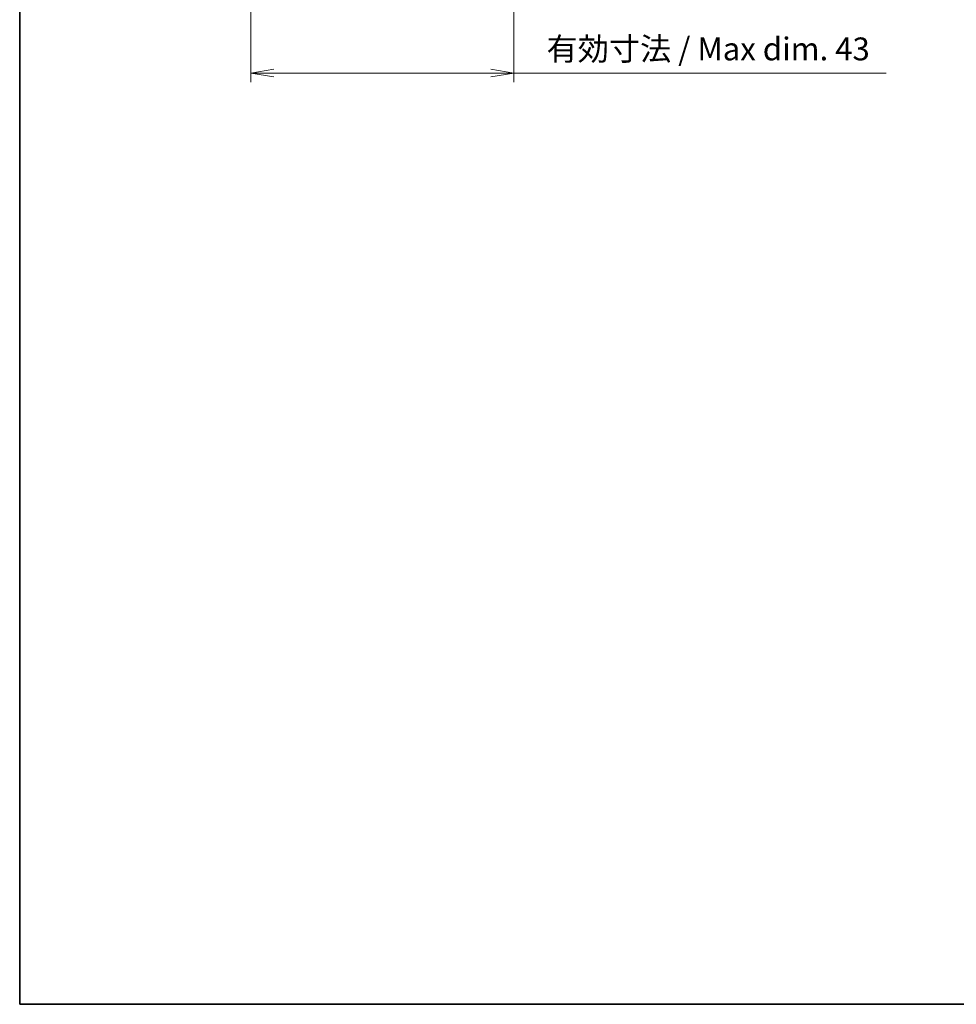
# Model space of a CAD drawing. Units: millimetres. Extents: x 0 to 2789, y 0 to 422.
# Drawn here: x 596 to 750, y 0 to 161 of the extents above; entities that cross this region are included whole.
import ezdxf

# ---------------------------------------------------------------- set-up
doc = ezdxf.new("R2010")
doc.units = ezdxf.units.MM
doc.layers.add('Border (ISO)', color=7, linetype='Continuous', lineweight=35)
doc.layers.add('Dimension (ISO)', color=7, linetype='Continuous', lineweight=18)
doc.styles.add('Note Text (TK)', font='MS PGothic.ttf')
doc.dimstyles.new('Default - Method 1b (TK)', dxfattribs={"dimscale": 1.5, "dimtxt": 2.5, "dimasz": 2.5, "dimexe": 1, "dimexo": 1.5, "dimgap": 1, "dimtad": 1, "dimtoh": 1, "dimrnd": 1e-08, "dimdsep": 46, "dimtxsty": 'Note Text (TK)', "dimblk": 'OPEN', "dimcen": 0.09, "dimdle": 5, "dimclrd": 100, "dimclre": 100, "dimclrt": 7, "dimadec": 1, "dimazin": 1, "dimtfac": 1, "dimtmove": 0, "dimatfit": 3, "dimldrblk": 'OPEN', "dimfxl": 1, "dimtolj": 1, "dimlwd": -1, "dimlwe": -1, "dimarcsym": 0})

# ---------------------------------------------------------------- blocks, each defined once
blk = doc.blocks.new('図面枠 tk図枠')
at = {"layer": 'Border (ISO)'}
for p, q in [((14.5, 289), (14.5, 8)), ((14.5, 8), (405.5, 8))]:
    blk.add_line(p, q, dxfattribs=at)
blk = doc.blocks.new('_Open')
at = {"color": 0, "linetype": 'ByBlock', "lineweight": -2}
for p, q in [((-1, 0.167), (0, 0)), ((-1, -0.167), (0, 0)), ((0, 0), (-1, 0))]:
    blk.add_line(p, q, dxfattribs=at)
blk = doc.blocks.new('*D112')
at = {"layer": 'Defpoints', "color": 0, "transparency": 16777216}
for p in [(634.28, 195.7), (677.28, 185.45), (677.28, 152.22)]:
    blk.add_point(p, dxfattribs=at)
at = {"layer": 'Dimension (ISO)', "color": 100, "transparency": 16777216}
for p, q in [((634.28, 193.45), (634.28, 150.72)), ((677.28, 183.2), (677.28, 150.72)), ((638.03, 152.22), (673.53, 152.22)), ((677.28, 152.22), (738.11, 152.22))]:
    blk.add_line(p, q, dxfattribs=at)
at = {"layer": 'Dimension (ISO)', "color": 100, "transparency": 16777216, "xscale": 3.75, "yscale": 3.75, "zscale": 3.75, "rotation": 180}
blk.add_blockref('_Open', (634.28, 152.22), dxfattribs=at)
at = {"layer": 'Dimension (ISO)', "color": 100, "transparency": 16777216, "xscale": 3.75, "yscale": 3.75, "zscale": 3.75}
blk.add_blockref('_Open', (677.28, 152.22), dxfattribs=at)
at = {"layer": 'Dimension (ISO)', "color": 7, "transparency": 16777216, "insert": (682.62, 156.18), "char_height": 3.75, "attachment_point": 4, "style": 'Note Text (TK)'}
blk.add_mtext('\\A1;\\fMS PGothic|b0|i0;{\\H3.7350;有効寸法 / Max dim. 43}', dxfattribs=at)

msp = doc.modelspace()

# ---------------------------------------------------------------- block references
at = {"xscale": 1.5, "yscale": 1.5, "zscale": 1.5}
msp.add_blockref('図面枠 tk図枠', (574.75, -12), dxfattribs=at)

# ---------------------------------------------------------------- dimensions: what is measured, and where the dimension line sits
at = {"layer": 'Dimension (ISO)', "color": 100, "true_color": 0x00ff3f}
dim = msp.add_linear_dim(base=(677.2773, 152.2163), p1=(634.2773, 195.7004), p2=(677.2773, 185.4504), angle=180, text='\\fMS PGothic|b0|i0;{\\H3.7350;有効寸法 / Max dim. <>}', dimstyle='Default - Method 1b (TK)', override={"dimscale": 0, "dimtxt": 3.75, "dimasz": 3.75, "dimexe": 1.5, "dimexo": 2.25, "dimgap": 1.5, "dimtoh": 0, "dimdec": 2, "dimcen": 0.135, "dimtol": 0, "dimlim": 0, "dimtp": 0, "dimtm": 0, "dimtdec": 2, "dimtofl": 0, "dimatfit": 2}, dxfattribs=at)
dim.commit()
dim.dimension.update_dxf_attribs({"geometry": '*D112', "text_midpoint": (709.612, 152.2163), "dimtype": 160})

doc.saveas('drawing.dxf')
